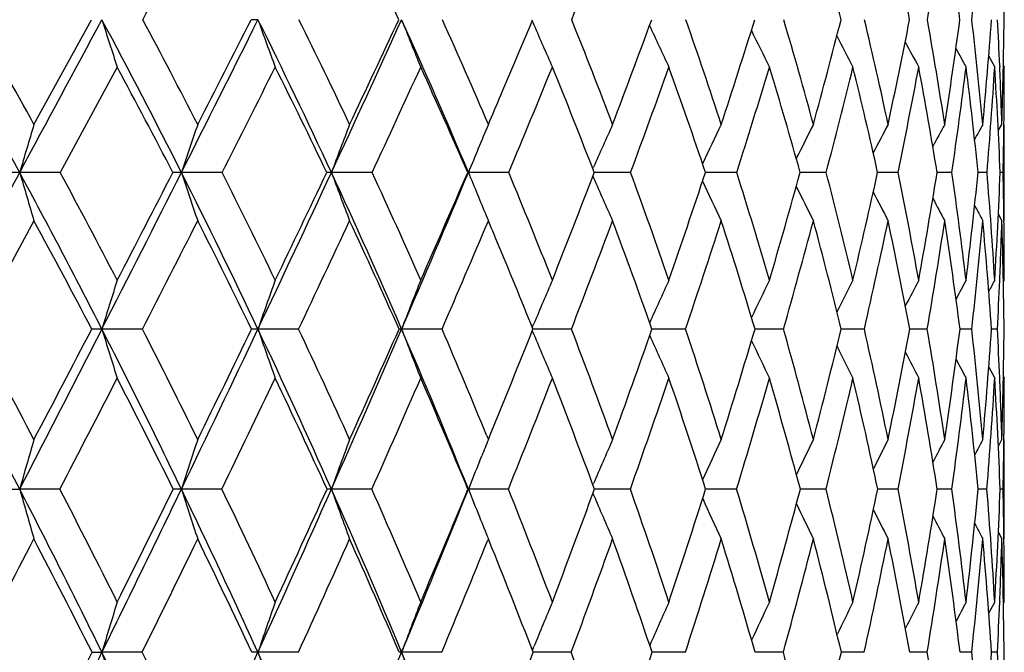
# Model space of a CAD drawing. Units: inches. Extents: x 0 to 11, y 0 to 8.5.
# Drawn here: x 3.3 to 3.5, y 5.8 to 5.9 of the extents above; entities that cross this region are included whole.
import ezdxf

# ---------------------------------------------------------------- set-up
doc = ezdxf.new("R2010")
doc.units = ezdxf.units.IN
doc.header["$LTSCALE"] = 0.605
doc.header["$MEASUREMENT"] = 0
doc.layers.get('0').update_dxf_attribs({"linetype": 'CONTINUOUS'})

msp = doc.modelspace()

# ---------------------------------------------------------------- linework, layer by layer
at = {"color": 7, "linetype": 'CONTINUOUS'}
for p, q in [((3.3035873138, 5.885568603), (3.3147981141, 5.9060129024)), ((3.4008741279, 5.9057774375), (3.4012194004, 5.9049798751)), ((3.4900251861, 5.8988653559), (3.4912051446, 5.8967512757)), ((3.4921801658, 5.8970118366), (3.4921896387, 5.896792804)), ((3.4928956733, 5.8970668313), (3.4930729766, 5.8967512757)), ((3.3198464518, 5.8967512757), (3.3087072157, 5.8761684141)), ((3.4919031729, 5.8843016152), (3.492605754, 5.885568603)), ((3.4930068166, 5.8855643019), (3.4930050451, 5.8853991152)), ((3.4930729766, 5.8667392776), (3.4930729766, 5.885568603)), ((3.3087072157, 5.8761684141), (3.3008025914, 5.8761716858)), ((3.3403423863, 5.8761684141), (3.3323795569, 5.8761716858)), ((3.3696250449, 5.8761684141), (3.361676123, 5.8761716858)), ((3.3882808323, 5.8761684141), (3.3884269755, 5.8761716858)), ((3.3962900032, 5.8761684141), (3.3884269755, 5.8761716858)), ((3.4127148633, 5.8769093983), (3.4128536224, 5.8772243569)), ((3.4200957792, 5.8761684141), (3.4130015049, 5.8761716629)), ((3.4350118421, 5.8761715233), (3.4347105561, 5.8761715673)), ((3.4350118418, 5.8761715214), (3.434710587, 5.8761715744)), ((3.4408267841, 5.8761684141), (3.4350118418, 5.8761715214)), ((3.4582952748, 5.8761684141), (3.45321381, 5.8761714045)), ((3.4723430538, 5.8761684141), (3.4683423376, 5.8761711283)), ((3.4828429024, 5.8761684141), (3.4799591274, 5.8761707048)), ((3.4896997322, 5.8761684141), (3.4879590635, 5.8761700653)), ((3.4928514467, 5.8761684141), (3.4922694831, 5.8761690902)), ((3.4127170365, 5.8754284293), (3.4128547964, 5.8751158764)), ((3.3035873138, 5.8667392776), (3.2920612221, 5.8455809962)), ((3.3918860234, 5.8677795554), (3.392319676, 5.8667392776)), ((3.4919063294, 5.8680090856), (3.492605754, 5.8667392776)), ((3.4919064208, 5.8680091359), (3.492605754, 5.8667392776)), ((3.4930041786, 5.8668988809), (3.4930059917, 5.8667435434)), ((3.4928990778, 5.854819563), (3.4930729766, 5.8551378105)), ((3.3247685905, 5.8455809962), (3.3168583029, 5.8455836004)), ((3.3552644856, 5.8455809962), (3.3473295304, 5.8455836004)), ((3.3832727318, 5.8455809962), (3.3753849693, 5.8455836004)), ((3.4009022319, 5.8458984957), (3.4012181978, 5.8466540471)), ((3.4009035257, 5.8452651629), (3.4012191406, 5.8445103733)), ((3.4085396822, 5.8455809962), (3.4010297728, 5.8455836007)), ((3.4308365153, 5.8455809962), (3.4242674587, 5.8455835667)), ((3.4499613076, 5.8455809962), (3.4443936532, 5.8455834728)), ((3.4657408619, 5.8455809962), (3.4612250482, 5.8455833031)), ((3.4750982538, 5.8455828334), (3.4746091635, 5.8455830239)), ((3.4780322762, 5.8455809962), (3.4750982537, 5.845582833)), ((3.4867242376, 5.8455809962), (3.4844248959, 5.8455826151)), ((3.4911111954, 5.8455815603), (3.4905831745, 5.8455819805)), ((3.4917380302, 5.8455809962), (3.4911111954, 5.8455815603)), ((3.4900413928, 5.8381522527), (3.4912051446, 5.8359961043)), ((3.4929002014, 5.8363140511), (3.4930729766, 5.8359961043)), ((3.3919632189, 5.8248896829), (3.392319676, 5.8240206511)), ((3.392319676, 5.8240206511), (3.3928182027, 5.8252403852)), ((3.4919133442, 5.8227324337), (3.492605754, 5.8240206511)), ((3.4930729766, 5.8045967628), (3.4930729766, 5.8240206511)), ((3.390583913, 5.8197335506), (3.3910170753, 5.8208087394)), ((3.2984824365, 5.8143210712), (3.3008019627, 5.8143234169)), ((3.3086443778, 5.8143210712), (3.3008019627, 5.8143234169)), ((3.3402837972, 5.8143210712), (3.3323788381, 5.8143234169)), ((3.3695712352, 5.8143210712), (3.3616753206, 5.8143234169)), ((3.3883310549, 5.8143210712), (3.3884260967, 5.8143234169)), ((3.3962414601, 5.8143210712), (3.3884260967, 5.8143234169)), ((3.4127405988, 5.8151470079), (3.4128529051, 5.8154100066)), ((3.4200529424, 5.8143210712), (3.4130461475, 5.8143233926)), ((3.4407900416, 5.8143210712), (3.4347495863, 5.8143233212)), ((3.4582649592, 5.8143210712), (3.45324641, 5.8143231928)), ((3.4723194398, 5.8143210712), (3.4683682395, 5.8143229901)), ((3.4828262037, 5.8143210712), (3.479978099, 5.8143226849)), ((3.4896901001, 5.8143210712), (3.4879709484, 5.81432223)), ((3.4928489685, 5.8143210712), (3.4922741928, 5.8143215437)), ((3.4127421633, 5.8134955935), (3.4128537189, 5.8132345243)), ((3.4919155649, 5.8058877764), (3.492605754, 5.8045967628)), ((3.392319676, 5.8045967628), (3.3922197299, 5.8043503716)), ((3.3924590071, 5.8042530853), (3.392319676, 5.8045967628)), ((3.4900506309, 5.7900996036), (3.4912051446, 5.7922857259)), ((3.4921774137, 5.7923613796), (3.4921727133, 5.7922454938)), ((3.4929026932, 5.7919652881), (3.4930729766, 5.7922857259)), ((3.4009241652, 5.7828397651), (3.4012184269, 5.7835632092)), ((3.3149259965, 5.7824603358), (3.3168583961, 5.7824623994)), ((3.3247161234, 5.7824603358), (3.3168583961, 5.7824623994)), ((3.3552159188, 5.7824603358), (3.3473296356, 5.7824623994)), ((3.3832285052, 5.7824603358), (3.3753850855, 5.7824623994)), ((3.4016300172, 5.7824623547), (3.4010699661, 5.7824623889)), ((3.4085001962, 5.7824603358), (3.4016300172, 5.7824623547)), ((3.4308021275, 5.7824603358), (3.4243036799, 5.7824623367)), ((3.4499323294, 5.7824603358), (3.4444245227, 5.7824622416)), ((3.4657175558, 5.7824603358), (3.4612502786, 5.7824620921)), ((3.4750881213, 5.7824617214), (3.4746285675, 5.7824618696)), ((3.4780148533, 5.7824603358), (3.4750881213, 5.7824617214)), ((3.4867128556, 5.7824603358), (3.4844382039, 5.7824615436)), ((3.4911063341, 5.7824607545), (3.4905903314, 5.7824610627)), ((3.4917327922, 5.7824603358), (3.4911063341, 5.7824607545))]:
    msp.add_line(p, q, dxfattribs=at)
for centre, radius, start, end in [((-6.0423079101, 10.9523743455), 10.6399835057, 331.6873348472, 331.8093146662), ((2.3837154293, 5.4416947454), 1.0944821204, 25.1022819162, 26.2613651334), ((1.0721854956, 6.8532871709), 2.5211376903, 337.9303848556, 338.4188690579), ((2.617338079, 5.6885765403), 0.8714160753, 14.449152381, 15.8082400545), ((2.6393769896, 5.7407549972), 0.851398245, 11.1922561991, 12.5644718278), ((2.3445125023, 6.1087931408), 1.1515388166, 349.8576128335, 350.8646508131), ((2.6450286707, 5.7916336479), 0.8471351779, 7.7597124148, 9.1240843409), ((2.4665088868, 6.0252317164), 1.0271731416, 353.3349456372, 354.4543259502), ((2.5993523343, 5.8971316159), 0.8937187046, 0.5693834128, 1.8489089887), ((2.0185488008, 5.1844132455), 1.4569504189, 28.3462565231, 29.6884582243), ((2.0437604456, 5.1935069951), 1.4373979987, 28.7813446651, 29.7153560876), ((-8.0943670345, 12.0256036793), 12.9485676676, 331.64637031, 331.7963291381), ((2.1462078917, 5.278253955), 1.3283481592, 26.751463344, 28.2025017816), ((4.7691413845, 6.3692561218), 1.524374177, 197.6912794635, 198.0572083847), ((2.1698979069, 5.2872577059), 1.3102489613, 27.1704460307, 28.17995838), ((-2.2149063468, 8.673557401), 6.2127085669, 333.2391009977, 333.5469462907), ((-2.5222538022, 8.892751054), 6.5846162018, 332.825746433, 333.0255353444), ((3.3473864697, 5.6770777348), 0.2289392821, 90.0142507351, 90.343511814), ((2.2554011275, 5.3627580646), 1.219605638, 24.8956478454, 26.4513783557), ((4.6671557787, 6.381297127), 1.4027945407, 199.8043589794, 200.2071124627), ((2.2778946094, 5.3717198943), 1.2026387587, 25.2942867211, 26.3764668389), ((-0.2427016727, 7.5498404576), 3.9740038314, 335.0925157368, 335.5660386983), ((-0.3759075244, 7.6538900243), 4.1380037315, 334.7013326027, 335.0140366251), ((2.3480708325, 5.4393221454), 1.128352084, 22.7777222089, 24.4316535752), ((4.6007073565, 6.3936733603), 1.3187962985, 201.7016691062, 202.1355906791), ((2.3695708866, 5.4482498186), 1.1123231569, 23.1511447114, 24.3014769923), ((0.7030550392, 7.0359080317), 2.9249656065, 336.9631621073, 337.2759357083), ((4.5560862916, 6.40539747), 1.2586243703, 203.4276600778, 203.8365367122), ((2.4459436939, 5.5179547623), 1.0379236782, 20.743316814, 21.9550613891), ((1.2992259277, 6.6877297933), 2.2642160617, 339.2508190671, 339.8030424427), ((4.528009191, 6.4170762833), 1.2172347267, 204.8853901617, 205.3067776882), ((2.5074360177, 5.5818562607), 0.9786899714, 18.0788407948, 19.3425278836), ((1.7077781466, 6.4505484949), 1.8199470181, 341.9143987926, 342.5901947564), ((2.5539947394, 5.6410070981), 0.9343747419, 15.1732221124, 16.4762772399), ((1.9916401446, 6.2828480606), 1.5170971781, 344.8190584986, 345.6176067092), ((2.5851435562, 5.6965826297), 0.9051903411, 12.0508883191, 13.377507491), ((2.1950726978, 6.1580309436), 1.3040932759, 347.9404290118, 348.8573981754), ((2.5999816825, 5.7499611605), 0.891833727, 8.7460138753, 10.0774078636), ((2.3423501311, 6.0610057781), 1.1525258734, 351.2444149683, 352.2713880904), ((2.5971271661, 5.8028068019), 0.895579424, 5.3023518145, 6.6174376459), ((2.447867743, 5.9823716017), 1.0454977364, 354.6873544817, 355.8116311699), ((2.5854796196, 5.8577154795), 0.9075516978, 2.4816432421, 3.0505659762), ((2.5206823413, 5.9158168353), 0.972393992, 358.2174142482, 359.4223190384), ((4.5093562913, 6.4273865353), 1.1873130927, 206.1621181085, 206.5463151018), ((4.4975871019, 6.4363407736), 1.1663797735, 207.2196012093, 207.5562392961), ((4.4897625947, 6.4432921373), 1.151383504, 208.0603994612, 208.3386378907), ((4.4854657322, 6.4485940372), 1.1420266165, 208.6880403571, 208.8954967102), ((2.1377585435, 5.2586087889), 1.3433382509, 27.3690489906, 28.3621039413), ((-1.9583043019, 8.5562080736), 5.9378674036, 333.1698500007, 333.3922006956), ((2.2494684317, 5.3451992842), 1.2316360007, 25.537948573, 26.6039426295), ((-0.1213544358, 7.4979074441), 3.8492824287, 335.0827143652, 335.4200716142), ((2.3443106357, 5.4235192326), 1.1378774332, 23.44080215, 24.5753874669), ((0.8211684944, 6.9553998366), 2.7921302348, 337.2614801375, 337.7186837663), ((2.4234575858, 5.4947461143), 1.0605093581, 21.0792882173, 22.2759643818), ((1.3926120747, 6.6260368941), 2.1617106442, 339.7029958479, 340.2835802819), ((2.4874480194, 5.5599439864), 0.9986521939, 18.4605247779, 19.7101388864), ((1.7722025904, 6.4055465512), 1.7505850199, 342.3981480076, 343.1035448125), ((2.5363208634, 5.6201879792), 0.9519559444, 15.5987885266, 16.8891566166), ((2.0378420449, 6.2480177911), 1.4683185409, 345.3301783642, 346.1588742311), ((2.5724097079, 5.6772987044), 0.9177393134, 12.5150003492, 13.834784487), ((2.2287762218, 6.1297780511), 1.2691636276, 348.4733196801, 349.4200970039), ((2.5867008702, 5.7307287564), 0.9050213565, 9.2477038846, 10.570542454), ((2.3668837655, 6.0371375002), 1.1275086882, 351.792107546, 352.8475341841), ((2.5860870732, 5.7840352838), 0.906565937, 5.8329667916, 7.1422345093), ((2.4652990756, 5.9614386632), 1.0279434423, 355.2417169303, 356.3920535818), ((2.5659537099, 5.8385867098), 0.9270778469, 2.3232819513, 3.5970812588), ((2.5621376672, 5.8566931352), 0.9309160291, 1.7775049489, 2.4688079441), ((2.5422531602, 5.8967653356), 0.9508198165, 359.3250202144, 359.9991527638), ((0.6262192614, 7.0685623357), 3.0084523721, 336.844784809, 336.9634927666), ((4.4511489339, 5.5403842348), 1.1983530031, 163.2588123084, 163.7274130536), ((4.36360336, 5.5319951731), 1.0871430467, 161.0203842368, 161.5432895654), ((4.3090070617, 5.523208225), 1.010949609, 158.9958451586, 159.5652461909), ((4.2751689264, 5.5143409735), 0.9577226904, 157.1938244179, 157.8023249936), ((4.2542334976, 5.5059261564), 0.9196643192, 155.6188087198, 156.1882883032), ((4.242297623, 5.4979221364), 0.8930132157, 154.2727135252, 154.8200160546), ((4.2358349234, 5.4907752231), 0.8742552615, 153.155106101, 153.644796612), ((4.2327890076, 5.4846955883), 0.861369725, 152.2645229982, 152.6823033866), ((4.2315664127, 5.4799620665), 0.8527592998, 151.5989635808, 151.9293374697), ((4.2313443315, 5.4766586466), 0.8476255472, 151.1565447296, 151.3816959), ((2.5153774025, 5.8970501591), 0.9776970668, 358.7761783521, 359.3172001494), ((-9.019290448, 12.5244670607), 13.9994472709, 331.5050083034, 331.64735671), ((3.3008107562, 5.0015023659), 0.87466932, 90.0005348425, 90.1567132209), ((1.9712105853, 5.1587598625), 1.5107927147, 27.0399400565, 28.350096914), ((4.8403994603, 6.3255783767), 1.6038469043, 196.2724687471, 196.6238105141), ((1.9971251892, 5.1680001401), 1.4905534933, 27.4513300757, 28.3661368353), ((-2.6878476606, 8.9117721145), 6.7422552394, 332.9497384102, 333.2412268358), ((-3.0160732085, 9.1469752951), 7.1400330508, 332.5457931385, 332.7358097239), ((3.3323928989, 5.4529324456), 0.4232392404, 90.0018061708, 90.2252922189), ((2.1029223776, 5.2563251553), 1.3768713365, 25.3387456983, 26.7555403661), ((4.7122569704, 6.3367091797), 1.4547015018, 198.4565593481, 198.8486661417), ((2.1272371008, 5.2654695639), 1.3581522445, 25.7324580381, 26.7214994401), ((-0.5628038063, 7.6981944094), 4.3268128595, 334.6485298782, 335.0959187246), ((-0.7049658789, 7.8101205502), 4.502266963, 334.2642099773, 334.5609472144), ((3.3616947471, 5.7465291802), 0.1296425069, 90.0082309728, 90.4071372999), ((2.2144945686, 5.343666397), 1.2647479596, 23.3815013806, 24.9000550848), ((4.6290325573, 6.3483679077), 1.3524650101, 200.4345684567, 200.8615940246), ((2.2375374714, 5.35275714), 1.2472295842, 23.7531661499, 24.8130684027), ((0.5060488622, 7.087072281), 3.1264011002, 336.6030935577, 337.2124950723), ((0.4291484414, 7.153586502), 3.223082605, 336.242952898, 336.6507849895), ((4.5754528618, 6.3605281826), 1.2820419925, 202.1975258182, 202.6031893744), ((2.3300468819, 5.4314620594), 1.1552653962, 21.5143697739, 22.6399344665), ((1.1023748615, 6.7629725126), 2.4749579594, 338.4810994197, 339.0035090297), ((2.4059210656, 5.5029154932), 1.0806794587, 19.0217298196, 20.2054375504), ((1.5452339801, 6.5042776295), 1.9911421124, 340.972992554, 341.6119137957), ((2.4656764616, 5.5683517735), 1.0225796965, 16.2872718156, 17.5188593749), ((1.8544399177, 6.320698653), 1.6594238882, 343.7066261604, 344.4617116148), ((2.509316974, 5.6290297938), 0.9806310789, 13.3308670543, 14.597076176), ((2.0775872645, 6.1837259827), 1.424357012, 346.6621671919, 347.530064171), ((2.5363906812, 5.6863269881), 0.9550113145, 10.1812797633, 11.4658876396), ((2.2407591381, 6.0772153186), 1.2554032698, 349.8109090615, 350.7846712785), ((2.5459881058, 5.7418219424), 0.9464385265, 6.8764461895, 8.1606709133), ((2.3594038589, 5.9911258449), 1.1343951287, 353.1149884387, 354.1837713966), ((2.5366808413, 5.7973802434), 0.9562701408, 3.4627037322, 4.7260208744), ((2.443221317, 5.9187185147), 1.0499107623, 356.5281465614, 357.6773177933), ((2.5172393347, 5.855457461), 0.9758319204, 0.6717961148, 1.2161308582), ((4.5376224931, 6.3710445755), 1.22924678, 203.7934765999, 204.2208882507), ((4.5140516954, 6.3814774794), 1.1930024843, 205.1497336193, 205.5605359584), ((4.4986949838, 6.3906495622), 1.16709893, 206.3053149404, 206.6731076184), ((4.4890064421, 6.3983536008), 1.149000336, 207.2459213165, 207.5598888678), ((4.4825157615, 6.4040211664), 1.1361399562, 207.9742597128, 208.2227816877), ((4.4789693484, 6.4079799306), 1.1283747636, 208.4940234964, 208.6634538628), ((1.9585164342, 5.1357354061), 1.5308763278, 27.6252013513, 28.5226940419), ((-2.4048112327, 8.7821490191), 6.4382852301, 332.8636061833, 333.0749895563), ((2.0936142336, 5.2360751612), 1.3929017744, 25.9495716232, 26.9215427279), ((-0.4300189912, 7.6414710999), 4.1897007368, 334.6184639659, 334.9383034992), ((2.2080355554, 5.3257105598), 1.2774241162, 24.0144962779, 25.0577160917), ((0.5854416789, 7.0544023085), 3.0478037282, 336.6329236995, 337.0655150982), ((2.3176013361, 5.4120217833), 1.1669565157, 22.7201390767, 22.9334102189), ((1.2028199188, 6.6964605559), 2.364147986, 338.9053555476, 339.453958315), ((2.3829865442, 5.4794548194), 1.1037736047, 19.3722371675, 20.5407266499), ((1.614516188, 6.4558109649), 1.9160898064, 341.4291725288, 342.0953239583), ((2.4454954853, 5.5462585839), 1.0427813319, 16.6809688914, 17.8985536417), ((1.9041930228, 6.2832446997), 1.6065332576, 344.1912365795, 344.9740044144), ((2.4916849509, 5.6080635528), 0.9982101894, 13.7651849924, 15.0190113595), ((2.1139962947, 6.1534232677), 1.3863550191, 347.1704413696, 348.0657113365), ((2.5211948425, 5.6662557975), 0.9701325305, 10.6521588632, 11.9264431426), ((2.2674085034, 6.0517171155), 1.2280480524, 350.3367723977, 351.3367057442), ((2.5332052334, 5.7224059954), 0.9591617291, 7.3782666563, 8.6546612032), ((2.3785102018, 5.9688850035), 1.1150525671, 353.6511716427, 354.7439827916), ((2.526386259, 5.778354051), 0.9665377481, 3.9883933691, 5.24675318), ((2.465915591, 5.8983162837), 1.0271756413, 357.5885650904, 358.2383594437), ((2.498776818, 5.8363108643), 0.9942946456, 0.5341949025, 1.75369737), ((2.4940630474, 5.8551748826), 0.9990099298, 359.9978738237, 0.6635071715), ((2.301796797, 5.4054557784), 1.1840706513, 21.8208198607, 22.7178312686), ((4.4349265943, 5.501143985), 1.1699210882, 162.387416114, 162.8776769235), ((4.3620741828, 5.492659792), 1.0743658241, 160.282190108, 160.8225460546), ((4.3162476127, 5.4839393944), 1.0079727404, 158.3915078786, 158.9744813339), ((4.2871207503, 5.4755603385), 0.960486276, 156.721987235, 157.2717882213), ((4.2698998249, 5.46731513), 0.9273037116, 155.2773512028, 155.840088255), ((4.2596833346, 5.4598943232), 0.9035031741, 154.0582812449, 154.5712123367), ((4.2541780677, 5.4533957885), 0.8868648842, 153.0642387313, 153.5134807221), ((4.251500383, 5.4480736092), 0.8755215261, 152.2937184103, 152.66452749), ((4.2502710099, 5.4441883505), 0.8680857224, 151.7449486965, 152.0211795691), ((4.2498701668, 5.441782134), 0.8639650057, 151.4164149901, 151.5786310836), ((2.4394536671, 5.8993979058), 1.0536596417, 357.0722765478, 357.590344479), ((1.7646231911, 5.020809639), 1.7290197611, 27.3186336157, 28.4908388975), ((1.8004039671, 5.0342847129), 1.6980114916, 27.7163431479, 28.5412921891), ((-3.1605362522, 9.1528498105), 7.272870823, 332.6749306504, 332.9517851342), ((-3.5394771463, 9.4195490587), 7.7301588428, 332.2813673895, 332.4617395035), ((3.3168194726, 5.1179867079), 0.7275968935, 89.996942244, 90.1533236857), ((1.9255017512, 5.1352985397), 1.5621709002, 25.7641365447, 27.0442312789), ((4.7647564063, 6.2915927004), 1.5150356547, 197.120873823, 197.5006577808), ((1.9581696585, 5.1478611124), 1.5344072723, 26.1463167045, 27.0466771918), ((-0.8841166164, 7.850136411), 4.6822396846, 334.2277690255, 334.651793832), ((-1.0426372024, 7.9735198447), 4.8773956868, 333.8510430159, 334.1328555925), ((3.3473133349, 5.5549885903), 0.2905950105, 89.9968067681, 90.2425839333), ((2.0608316282, 5.2362676209), 1.4234966861, 23.9589228377, 25.3433472503), ((4.6611768878, 6.3024925054), 1.3910286216, 199.175838176, 199.5944764209), ((2.0910875662, 5.2481425987), 1.3982402949, 24.3216770067, 25.2949877896), ((0.2621595754, 7.1923015395), 3.3920232253, 336.0310965117, 336.6076733951), ((0.1791109343, 7.2642655332), 3.4965216496, 335.675257571, 336.0623875843), ((3.375392088, 5.7970080795), 0.0485755213, 90.0083966741, 90.5933416751), ((2.1743570841, 5.3261882884), 1.3085256861, 21.9033523032, 23.3865031974), ((4.5933492161, 6.313695767), 1.3048240904, 201.023755988, 201.4754624007), ((2.2030494657, 5.3376712781), 1.2848732387, 22.2838768698, 23.2846529277), ((0.9086429146, 6.8399348845), 2.6834179373, 337.7817859232, 338.2501514086), ((2.2951095039, 5.4177904475), 1.1927830965, 19.911812993, 21.0172539686), ((1.3821316863, 6.5611247744), 2.1638680736, 340.0840133402, 340.6900615832), ((2.3696815173, 5.4905292801), 1.1189779492, 17.3394459923, 18.4997193645), ((1.7169705377, 6.3614618557), 1.8028106357, 342.6557020167, 343.3721793441), ((2.4269835509, 5.5571632421), 1.0628585472, 14.5411453522, 15.7452365005), ((1.9599848888, 6.2121656815), 1.5453504352, 345.4532668985, 346.2776072699), ((2.467068155, 5.6191468099), 1.0240212968, 11.5409325654, 12.7749734964), ((2.1391780039, 6.0960019606), 1.3587082347, 348.4527259728, 349.379202861), ((2.4895020058, 5.6780477393), 1.0026262951, 8.3714780081, 9.6189251224), ((2.2711007209, 6.0022855026), 1.2234019097, 351.6214640446, 352.6408146827), ((2.4933626106, 5.7356316255), 0.9994279294, 5.07384588, 6.3160249291), ((2.3661190372, 5.9238588393), 1.1271854737, 354.9184824044, 356.0178666931), ((2.4866274882, 5.7944029663), 1.0064126352, 2.3728042656, 2.9148584454), ((2.4310171333, 5.8556077534), 1.0620584469, 358.2956921305, 359.4590698794), ((4.5475107985, 6.3242657623), 1.2426382411, 202.7106852387, 203.1369265163), ((4.5183386636, 6.3348031941), 1.1993919424, 204.1387257781, 204.5749549772), ((4.4988197597, 6.3441064543), 1.1679226138, 205.3909278417, 205.788781528), ((4.4863438312, 6.3521836623), 1.145691263, 206.4301437753, 206.77877292), ((4.4779644599, 6.3584273064), 1.129662864, 207.258303348, 207.5463794657), ((4.4732749846, 6.3632016548), 1.1195583492, 207.8784180765, 208.0930538026), ((-2.7582658294, 8.9635491692), 6.8355714521, 332.5669549156, 332.7714644755), ((1.9141147931, 5.1127416153), 1.5808790441, 26.3459955774, 27.2259991773), ((-0.696297291, 7.7680555256), 4.4845362302, 334.172681984, 334.4799430559), ((2.0532895464, 5.2166855714), 1.4376464384, 24.5636640069, 25.5171240903), ((0.3731334778, 7.1463851973), 3.2791819208, 336.0324973107, 336.4462914238), ((2.1700129984, 5.3090019027), 1.3189565379, 22.5271024317, 23.5502922985), ((1.0272968069, 6.764423225), 2.5523700501, 338.145977917, 338.669263594), ((2.2667969518, 5.3916874744), 1.2216817669, 20.2394376601, 21.3267430184), ((1.4660158843, 6.5059514978), 2.0728274099, 340.5086085304, 341.142928519), ((2.3451442725, 5.4663962428), 1.1438063377, 17.7089330752, 18.8524110563), ((1.776656942, 6.3195969562), 1.7391499916, 343.1102890268, 343.8551073056), ((2.4058232501, 5.5346352849), 1.0841220105, 14.9504544433, 16.1394937223), ((2.0033768635, 6.1788483877), 1.4998598386, 345.9339122453, 346.7859532097), ((2.4490244569, 5.5979001178), 1.0420655168, 11.9866979268, 13.2078738216), ((2.1708239389, 6.0683845989), 1.3260613918, 348.9542598541, 349.9069583192), ((2.4744366597, 5.657776227), 1.0176543498, 8.8488937243, 10.0861130816), ((2.2937868491, 5.9785205287), 1.2003233101, 352.1375118434, 353.1807045044), ((2.481257853, 5.7160253812), 1.0115005747, 5.576695123, 6.8116968405), ((2.3816337458, 5.9026626164), 1.1115723606, 355.4416451797, 356.5616242882), ((2.4681430394, 5.7746727059), 1.0248983512, 2.2170500988, 3.4302638572), ((2.466624178, 5.7935634813), 1.0264335505, 1.7003764815, 2.3733959579), ((2.4488770863, 5.8360080986), 1.0441958903, 359.342503781, 359.9993418683), ((4.5207312016, 5.4691699524), 1.2678163361, 163.7462857408, 164.2022487979), ((4.4244896551, 5.4610290577), 1.1478340215, 161.5642827129, 162.0737715018), ((4.3635757109, 5.452502047), 1.0652319446, 159.588033101, 160.1435711358), ((4.3204401533, 5.4457484191), 1.0022462282, 157.8257618323, 158.0239039397), ((4.3003356963, 5.4358062568), 0.9652588901, 156.2850420772, 156.8421111902), ((4.2855489405, 5.4281001243), 0.9356372123, 154.9659982804, 155.4979378288), ((4.2768773524, 5.4212388257), 0.9145531692, 153.8697145974, 154.3458104866), ((4.2721458397, 5.4154217305), 0.8998734446, 152.9953603395, 153.4015641816), ((4.2695789737, 5.410968356), 0.8898128833, 152.3414563525, 152.662613508), ((4.2684976855, 5.4078556508), 0.8837453804, 151.90658313, 152.1252791428), ((2.426040619, 5.8362415135), 1.0670335329, 358.8228699927, 359.3440423912), ((4.3272471365, 5.4430127156), 1.0095823799, 158.0902778468, 158.4208345669), ((1.723833131, 4.9996299819), 1.7749805884, 26.1700754716, 27.3217750099), ((4.8327078625, 6.2477420119), 1.5920387446, 195.7976770576, 196.1617995921), ((1.7617964916, 5.0140873723), 1.7415832901, 26.5407273069, 27.3539657124), ((-1.1818253774, 7.9936147754), 5.0127188754, 333.825377521, 334.2304628241), ((-1.3518115216, 8.1258482368), 5.2220591928, 333.4571909815, 333.7271279296), ((3.3324153296, 5.250592713), 0.5637307052, 90.0037088869, 90.1653306423), ((1.8891124227, 5.1176316242), 1.602622039, 24.5092035428, 25.7674759997), ((4.7035598022, 6.2578934988), 1.4411424822, 197.9261309772, 198.3330370262), ((1.9236030823, 5.130974227), 1.5728786213, 24.862787641, 25.7506950896), ((0.034630948, 7.2931923416), 3.6409171308, 335.4850190801, 336.0348860878), ((-0.0544174827, 7.3703759746), 3.7530273826, 335.1348133891, 335.5050362567), ((3.361706125, 5.6504903586), 0.1638330613, 90.0107729465, 90.3067943818), ((2.0270311459, 5.221147163), 1.4605249539, 22.6017986357, 23.9625271599), ((4.6193933206, 6.2685264624), 1.3372191197, 199.8563065368, 200.3000325729), ((2.0588126914, 5.2336356581), 1.4336260004, 22.9343590176, 23.8940506914), ((0.7684446526, 6.868106806), 2.8239621453, 337.3910120406, 338.0895031484), ((0.7167256025, 6.9189567962), 2.8909679655, 337.062856584, 337.5362449342), ((4.5677498466, 6.2807516036), 1.2682112444, 201.5790341609, 201.8427964666), ((2.1711901335, 5.3247178852), 1.3192657172, 20.7576084255, 21.784580566), ((1.2261731942, 6.6181731192), 2.3299337672, 339.239145815, 339.8175519019), ((2.2631058133, 5.4062844641), 1.226792783, 18.3392387913, 19.4269249321), ((1.5845078663, 6.4033625555), 1.9417432529, 341.6569780229, 342.3406532679), ((2.3359619927, 5.4800952734), 1.1542754877, 15.6919045217, 16.8312935272), ((1.8459926281, 6.2422579068), 1.6632487401, 344.3037096019, 345.090694538), ((2.3904441614, 5.5477891108), 1.1005819107, 12.8354694328, 14.01486771), ((2.0402811587, 6.1166968358), 1.4597482267, 347.1595011757, 348.0450575205), ((2.4266615574, 5.6110111921), 1.0652395571, 9.797851737, 11.0028815665), ((2.1848782309, 6.0154458866), 1.31062409, 350.1964734731, 351.1726651642), ((2.4442088784, 5.6715109265), 1.0483895678, 6.615178545, 7.8290907188), ((2.290727457, 5.9309926755), 1.2029149495, 353.3785505662, 354.4340902885), ((2.4421620142, 5.7312283141), 1.0508184891, 3.3310257864, 4.5353595938), ((2.3649721784, 5.8579691496), 1.1281467131, 356.6622138932, 357.7826686928), ((2.4281973477, 5.7925462417), 1.0648742727, 0.6486613941, 1.1716808482), ((4.5263810525, 6.2891951989), 1.2109837681, 203.1435641655, 203.588757981), ((4.502097294, 6.2986813103), 1.1733841108, 204.4774319028, 204.9025740295), ((4.4862106874, 6.3070465026), 1.1463899028, 205.6140655758, 205.9947443265), ((4.5574471305, 6.2766278752), 1.2571138994, 201.8430500127, 202.0544739055), ((4.4761048989, 6.314076443), 1.1274042849, 206.5410500705, 206.8659752821), ((4.4693455261, 6.3192522848), 1.1139197748, 207.2606007257, 207.5176652501), ((4.4656166715, 6.3228709151), 1.105727686, 207.776000696, 207.9510926663), ((-3.1713573192, 9.1782497054), 7.3011260897, 332.2829901239, 332.4790470855), ((1.7111722482, 4.9749604905), 1.7955729129, 26.7255349021, 27.5191748123), ((-0.9829988487, 7.9070806256), 4.8031676691, 333.7468936203, 334.0409535038), ((1.8809430887, 5.0964828957), 1.6178213621, 25.0882114096, 25.9569662006), ((0.1526241685, 7.2446652664), 3.5206018205, 335.4600186248, 335.8554292671), ((2.022501389, 5.2027800708), 1.4714295705, 23.2009527899, 24.1421170761), ((0.8475978513, 6.8367497399), 2.7460788336, 337.4229562661, 337.9167108181), ((2.1399771469, 5.2967182048), 1.3514075894, 21.0654535251, 22.0589398406), ((1.3163601212, 6.5591622012), 2.2316621341, 339.6326799601, 340.2377379182), ((2.2364291103, 5.3806723805), 1.2539860925, 18.6876383739, 19.7588123074), ((1.6490685741, 6.3585679829), 1.8725582705, 342.0818490704, 342.7922913226), ((2.3131339225, 5.45637355), 1.1773496556, 16.079257925, 17.2036395253), ((1.8933232686, 6.2066443121), 1.6133703277, 344.7567278988, 345.5699816472), ((2.3710739197, 5.5255773667), 1.1200331217, 13.2589838116, 14.4252724995), ((2.0752121223, 6.0872586546), 1.4235193626, 347.6363279182, 348.5469117232), ((2.4105022542, 5.589969393), 1.0813963514, 10.253415888, 11.4476455416), ((2.2103664383, 5.9902368448), 1.2845635764, 350.6915874614, 351.6907430147), ((2.4311420995, 5.6513151505), 1.0614292052, 7.0973328159, 8.3031489597), ((2.3086685042, 5.9086617855), 1.1847849171, 353.8853421383, 354.9609588069), ((2.4321973972, 5.7115481067), 1.0607658434, 3.8330831958, 5.0323603969), ((2.3847188418, 5.8372568369), 1.1083682107, 357.6785475012, 358.3114318029), ((2.4122966939, 5.7728592558), 1.0807751546, 0.5089944887, 1.6827613477), ((2.4087871312, 5.7923165476), 1.0842858458, 359.9983713222, 0.6491864098), ((4.4989159894, 5.428270695), 1.2339821381, 162.8429339843, 163.3196824789), ((4.4188731847, 5.4199783189), 1.1311941859, 160.7841574492, 161.3102382933), ((4.3677521012, 5.4114550785), 1.0594520876, 158.9329635164, 159.5011905481), ((4.3344532789, 5.4033425849), 1.0077177317, 157.2963773158, 157.8329258548), ((4.3141498024, 5.3953133614), 0.9713780093, 155.8787307447, 156.4250993742), ((4.3014836346, 5.3881341111), 0.9450444366, 154.6812591137, 155.1794823098), ((4.2940965945, 5.3818638563), 0.9264424978, 153.7040087783, 154.1404691895), ((4.2899952909, 5.3767530794), 0.9135992215, 152.94598132, 153.3062365225), ((4.2876469985, 5.3730989383), 0.9049680505, 152.40580969, 152.6741010252), ((2.3623795703, 5.8381362573), 1.1307247712, 357.177663534, 357.6739968031), ((1.4905356091, 4.8452457161), 2.0238025622, 26.5572686474, 27.5871257586), ((-1.4505342538, 8.1254597409), 5.3120306118, 333.4376551479, 333.8275883505), ((-1.6129528624, 8.2567148834), 5.5141568362, 333.0777022895, 333.339083195), ((1.69454291, 4.9851554554), 1.8076520405, 25.0339157095, 26.1723781957), ((4.7580520205, 6.2143337427), 1.5045105251, 196.6814894758, 197.0734399876), ((1.728026954, 4.9972914344), 1.7792994429, 25.382530903, 26.1855659209), ((-0.1724764309, 7.3874103499), 3.8684483543, 334.9597658815, 335.4881410081), ((3.3474028816, 5.3929303408), 0.3895320655, 90.0107736615, 90.1868139663), ((1.862935116, 5.1056201012), 1.6314234848, 23.2674832378, 24.5116564052), ((4.6536053773, 6.2243847329), 1.3790038659, 198.6910422792, 199.1235850147), ((0.5998296939, 6.9380934577), 3.0065247172, 336.7248082293, 337.3950938255), ((3.3754294749, 5.7236184194), 0.0588439968, 90.0432214333, 90.4817948644), ((2.0023356842, 5.2107913479), 1.4873037516, 21.2593025434, 22.6044722743), ((4.5849795449, 6.2347155482), 1.2913758812, 200.5001792013, 200.9674110288), ((1.0827124307, 6.6730302947), 2.4835257418, 338.4303154313, 338.9863108033), ((2.1433723823, 5.31424224), 1.3489909454, 19.2955999103, 20.309285824), ((1.4610734624, 6.4447575195), 2.0719346116, 340.7015258462, 341.3581444303), ((2.305226244, 5.4715407251), 1.1861800143, 14.0747712423, 15.1957978721), ((1.9465649831, 6.1384998406), 1.5559681363, 345.9213646828, 346.7722810397), ((2.3887735423, 5.6045697372), 1.1036719162, 8.0961677633, 9.2754341987), ((2.4013159848, 5.6666508325), 1.0915576981, 4.9061667315, 6.0902942399), ((2.3018370573, 5.8620126443), 1.191412165, 355.0883918527, 356.1714296672), ((2.4010309935, 5.72886965), 1.092017571, 2.297852696, 2.812916217), ((2.3570973425, 5.7926498931), 1.1359775598, 358.3532685536, 359.4860581048)]:
    msp.add_arc(centre, radius, start, end, dxfattribs=at)

doc.saveas('drawing.dxf')
